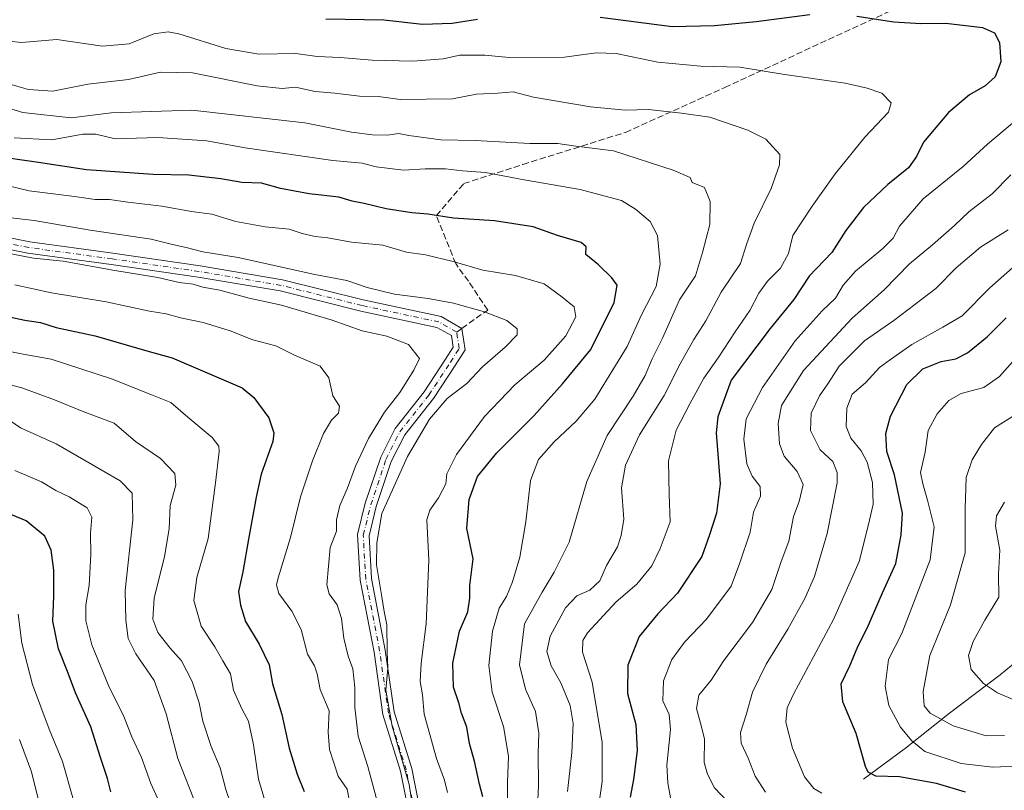
# Model space of a CAD drawing. Units: metres. Extents: x 668680 to 672146, y 4737436 to 4739833.
# Drawn here: x 669011 to 669269, y 4738999 to 4739201 of the extents above; entities that cross this region are included whole.
import ezdxf

# ---------------------------------------------------------------- set-up
doc = ezdxf.new("R2010")
doc.units = ezdxf.units.M
doc.header["$MEASUREMENT"] = 0
doc.linetypes.add('DGN Style 3', pattern=[2.307223458686699, 1.648016756204785, -0.6592067024819142])
doc.linetypes.add('DGN Style 4', pattern=[2.6384748266838614, 1.318413404963828, -0.6592067024819142, 0.001648016756204785, -0.6592067024819142])
for name, color, linetype, lineweight in [('Camino Cxs', 7, 'Continuous', 0), ('Camino eje', 30, 'DGN Style 4', 13), ('Corriente natural lineal', 142, 'Continuous', 13), ('Curva de nivel maestra', 30, 'Continuous', 30), ('Curva de nivel normal', 30, 'Continuous', 0), ('Senda', 7, 'DGN Style 3', 0), ('Senda no paivmentada conexión', 7, 'DGN Style 3', 0)]:
    doc.layers.add(name, color=color, linetype=linetype, lineweight=lineweight)

msp = doc.modelspace()

# ---------------------------------------------------------------- linework, layer by layer
at = {"layer": 'Camino Cxs', "color": 7, "linetype": 'Continuous', "lineweight": 0}
for points in [[(668984.0338000003, 4739148.3749, 913.8983000000007), (669013.4469, 4739142.426300001, 913.6410999999936), (669035.2336999997, 4739139.4553, 913.3846999999952), (669058.0778000001, 4739136.144500001, 912.8803000000044), (669079.6501000002, 4739132.493899999, 913.6031999999979), (669100.8476, 4739127.194499999, 912.0966999999946), (669121.2251000004, 4739122.851700001, 911.8010000000068), (669126.6864999998, 4739119.730900001, 911.6453999999941), (669127.5438000001, 4739114.158700001, 911.8390999999974), (669124.9209000004, 4739110.036900001, 911.9700000000012), (669119.2559000002, 4739101.3728, 911.8414000000049), (669111.7032000005, 4739091.8498, 912.0868999999948), (669108.1824000003, 4739084.808300001, 911.9743000000017), (669104.2655999997, 4739073.0579, 911.2761000000029), (669102.3505999995, 4739065.397800001, 911.2323999999935), (669102.9933000002, 4739054.1502, 910.9774000000034), (669106.6193000004, 4739035.361199999, 910.7747999999993), (669108.9225000005, 4739019.2382, 910.0130000000064), (669113.5411, 4739004.392700001, 910.0865999999952), (669117.2142000003, 4738985.693499999, 911.1405999999989)], [(668984.0338000003, 4739148.3749, 913.8983000000007), (669013.4469, 4739142.426300001, 913.6410999999936), (669035.2336999997, 4739139.4553, 913.3846999999952), (669058.0778000001, 4739136.144500001, 912.8803000000044), (669079.6501000002, 4739132.493899999, 913.6031999999979), (669100.8476, 4739127.194499999, 912.0966999999946), (669121.2251000004, 4739122.851700001, 911.8010000000068), (669126.6864999998, 4739119.730900001, 911.6453999999941), (669127.5438000001, 4739114.158700001, 911.8390999999974), (669124.9209000004, 4739110.036900001, 911.9700000000012), (669119.2559000002, 4739101.3728, 911.8414000000049), (669111.7032000005, 4739091.8498, 912.0868999999948), (669108.1824000003, 4739084.808300001, 911.9743000000017), (669104.2655999997, 4739073.0579, 911.2761000000029), (669102.3505999995, 4739065.397800001, 911.2323999999935), (669102.9933000002, 4739054.1502, 910.9774000000034), (669106.6193000004, 4739035.361199999, 910.7747999999993), (669108.9225000005, 4739019.2382, 910.0130000000064), (669113.5411, 4739004.392700001, 910.0865999999952), (669117.2142000003, 4738985.693499999, 911.1405999999989)], [(669114.2315999997, 4738985.313300001, 917.1493000000047), (669110.6284999996, 4739003.655900001, 912.4272999999957), (669105.9867000004, 4739018.576199999, 912.1111999999995), (669103.6596999997, 4739034.864600001, 912.4559000000008), (669100.0097000003, 4739053.7788, 911.8083999999944), (669099.3294000003, 4739065.682399999, 912.3545000000014), (669101.3832, 4739073.897299999, 912.9159999999974), (669105.4038000006, 4739085.9593, 913.4268000000012), (669109.1591999996, 4739093.470000001, 913.3913999999932), (669116.8201000001, 4739103.1294, 912.9143000000041), (669122.3998999996, 4739111.663100001, 912.2648000000045), (669124.4072000004, 4739114.817500001, 912.0411000000023), (669123.9414999997, 4739117.8443, 911.9594000000071), (669120.1425000001, 4739120.015100001, 912.2820999999967), (669100.1710000001, 4739124.271299999, 913.3991999999998), (669079.0351, 4739129.555299999, 914.1563000000025), (669057.6124, 4739133.1807, 913.6631999999954), (669034.8158999998, 4739136.4845, 915.0868000000047), (669012.9463000001, 4739139.466700001, 915.2222999999941), (668983.4896000001, 4739145.4243, 914.7430000000023)], [(669114.2315999997, 4738985.313300001, 917.1493000000047), (669110.6284999996, 4739003.655900001, 912.4272999999957), (669105.9867000004, 4739018.576199999, 912.1111999999995), (669103.6596999997, 4739034.864600001, 912.4559000000008), (669100.0097000003, 4739053.7788, 911.8083999999944), (669099.3294000003, 4739065.682399999, 912.3545000000014), (669101.3832, 4739073.897299999, 912.9159999999974), (669105.4038000006, 4739085.9593, 913.4268000000012), (669109.1591999996, 4739093.470000001, 913.3913999999932), (669116.8201000001, 4739103.1294, 912.9143000000041), (669122.3998999996, 4739111.663100001, 912.2648000000045), (669124.4072000004, 4739114.817500001, 912.0411000000023), (669123.9414999997, 4739117.8443, 911.9594000000071), (669120.1425000001, 4739120.015100001, 912.2820999999967), (669100.1710000001, 4739124.271299999, 913.3991999999998), (669079.0351, 4739129.555299999, 914.1563000000025), (669057.6124, 4739133.1807, 913.6631999999954), (669034.8158999998, 4739136.4845, 915.0868000000047), (669012.9463000001, 4739139.466700001, 915.2222999999941), (668983.4896000001, 4739145.4243, 914.7430000000023)]]:
    msp.add_polyline3d(points, dxfattribs=at)
at = {"layer": 'Camino eje', "color": 30, "linetype": 'DGN Style 4', "lineweight": 13}
for points in [[(669125.3140000004, 4739118.787599999, 911.8059999999969), (669120.6837999999, 4739121.4334, 911.9955999999949), (669100.5093, 4739125.732899999, 912.7446000000054), (669079.3426000001, 4739131.024599999, 913.8429000000034), (669057.8450999996, 4739134.662599999, 913.2571000000027), (669035.0247999999, 4739137.969900001, 913.7023999999947), (669013.1966000004, 4739140.9465, 914.4095999999992), (668983.7616999998, 4739146.899599999, 913.8211000000011), (668967.8865999999, 4739149.545399999, 918.0991000000067), (668941.7589999996, 4739155.1678, 914.1480000000012), (668914.2533, 4739160.9418, 913.5773000000045)], [(669118.9561000002, 4738949.284700001, 910.9554999999965), (669117.0458000004, 4738963.344500001, 910.6468000000023), (669115.7229000004, 4738985.5034, 914.1465000000027), (669112.0848000003, 4739004.024300001, 910.5280000000058), (669107.4545999998, 4739018.907199999, 910.3366999999998), (669105.1394999997, 4739035.1129, 911.6015000000043), (669101.5015000004, 4739053.964500001, 911.262600000002), (669100.8399999999, 4739065.540100001, 911.7933000000049), (669102.8244000003, 4739073.477600001, 911.7195000000065), (669106.7931000004, 4739085.3838, 912.450100000002), (669110.4312000005, 4739092.6599, 912.6450999999943), (669118.0379999997, 4739102.2511, 912.2415000000037), (669123.6604000004, 4739110.850000001, 912.1000000000058), (669125.9754999997, 4739114.488100001, 911.9424), (669125.3140000004, 4739118.787599999, 911.8059999999969)]]:
    msp.add_polyline3d(points, dxfattribs=at)
at = {"layer": 'Corriente natural lineal', "color": 142, "linetype": 'Continuous', "lineweight": 13}
msp.add_polyline3d([(669231.8800999997, 4739001.600099999, 851.2537000000011), (669242.9401000004, 4739009.7301, 845.4811999999948), (669254.4700999996, 4739018.9101, 838.7657999999938), (669267.6801000005, 4739028.940099999, 832.3589000000065), (669278.0900999998, 4739037.460100001, 827.733600000007), (669289.4101, 4739045.0801, 823.911500000002), (669311.5601000005, 4739054.690099999, 819.855899999995), (669331.4301000005, 4739060.290100001, 817.6508000000031), (669357.7001, 4739070.540100001, 809.2783000000054), (669381.7901, 4739078.5001, 803.4657000000007), (669390.7200999996, 4739081.0701, 800.9516000000004), (669435.2200999996, 4739098.030099999, 789.3257000000012), (669463.2500999998, 4739112.2601, 783.8252000000067), (669486.2301000003, 4739123.2301, 779.0537999999942), (669491.1201, 4739128.7501, 778.1509999999981)], dxfattribs=at)
at = {"layer": 'Curva de nivel maestra', "color": 30, "linetype": 'Continuous', "lineweight": 30, "flags": 128}
for points, elevation in [([(669091.0700000003, 4739200.880100001), (669106.2000000002, 4739200.5801), (669116.4000000004, 4739199.470100001), (669124.1299999999, 4739199.710100001), (669130.79, 4739200.770099999)], 875), ([(669162.9000000004, 4739201.280099999), (669181.79, 4739198.880100001), (669192.8499999996, 4739199.1501), (669203.7699999996, 4739200.200099999), (669217.8600000005, 4739202.0601)], 875), ([(669230.1200000001, 4739201.590100001), (669239.8099999997, 4739200.140100001), (669246.8799999999, 4739199.620100001), (669253.4600000001, 4739199.7401), (669263.1100000005, 4739198.6501), (669266.1799999997, 4739197.2301), (669267.54, 4739194.640100001), (669267.8600000005, 4739189.640100001), (669266.4199999999, 4739185.640100001), (669263.7999999998, 4739183.3101), (669259.6500000004, 4739180.9801), (669254.1799999997, 4739176.3101), (669247.6299999999, 4739168.5701), (669245.7800000003, 4739164.8201), (669243.7100000001, 4739161.870100001), (669238.2800000003, 4739157.440099999), (669231.8799999999, 4739151.390100001), (669227.29, 4739145.390100001), (669223.5999999996, 4739139.640100001), (669217.6500000004, 4739133.390100001), (669213.6600000003, 4739127.3101), (669207.4600000001, 4739119.720100001), (669197.2699999996, 4739106.140100001), (669193.75, 4739096.5801), (669193.3099999997, 4739092.380100001), (669194.3200000003, 4739078.9901), (669193.4199999999, 4739071.3201), (669191.5499999998, 4739065.6501), (669189.5099999999, 4739059.920100001), (669183.1500000004, 4739050.370100001), (669178, 4739044.920100001), (669173.1100000005, 4739038.9901), (669170.1200000001, 4739031.5001), (669170.0800000001, 4739024.030099999), (669172.2599999999, 4739015.9001), (669172.6200000001, 4739009.090100001), (669171.5999999996, 4739001.460100001), (669170.7599999999, 4738996.850099999)], 875), ([(669132.1600000003, 4738996.960100001), (669131.3300000001, 4739000.2501), (669129.9900000002, 4739006.290100001), (669128.6900000004, 4739010.9001), (669127.9600000001, 4739015.200099999), (669126.5599999997, 4739018.840100001), (669125.8899999997, 4739021.620100001), (669124.5, 4739025.6601), (669124.3499999996, 4739032.0001), (669126.0599999997, 4739040.360099999), (669128.2599999999, 4739045.470100001), (669128.7599999999, 4739049.020099999), (669128.7400000002, 4739052.3201), (669129.6399999997, 4739059.3201), (669127.9500000002, 4739067.3101), (669128.5800000001, 4739074.880100001), (669130.79, 4739080.9001), (669135.7999999998, 4739087.090100001), (669145.5599999997, 4739096.780099999), (669153.0499999998, 4739105.2301), (669160.4299999997, 4739114.220100001), (669166.5999999996, 4739126.540100001), (669167.3200000003, 4739131.100099999), (669165.9500000002, 4739133.030099999), (669162.4299999997, 4739136.4101), (669159.1799999997, 4739139.090100001), (669159.2199999997, 4739141.0801), (669157.9400000004, 4739142.290100001), (669151.7000000002, 4739144.0801), (669145.3799999999, 4739146.360099999), (669135.2000000002, 4739147.9101), (669124.4400000004, 4739148.630100001), (669117.7599999999, 4739149.700099999), (669113.5800000001, 4739150.040100001), (669106.7999999998, 4739151.0801), (669101.0499999998, 4739152.5001), (669097.9600000001, 4739153.050100001), (669094.4299999997, 4739154.1801), (669086.6500000004, 4739154.9801), (669079.1399999997, 4739156.4101), (669074.2000000002, 4739157.8301), (669069.0700000003, 4739157.9901), (669063.54, 4739158.9301), (669055.1399999997, 4739159.940099999), (669045.7699999996, 4739160.040100001), (669028.3499999996, 4739161.270099999), (669015.7800000003, 4739163.2301), (669003.5199999996, 4739164.9801)], 900), ([(669005.1900000004, 4739123.4101), (669012.1600000003, 4739121.940099999), (669016.25, 4739121.3201), (669020.4199999999, 4739119.960100001), (669030.5700000003, 4739117.7501), (669044.0999999996, 4739113.8201), (669050.75, 4739112.0601), (669069.1200000001, 4739104.200099999), (669072.1500000004, 4739101.640100001), (669076.0599999997, 4739096.300100001), (669077.4100000003, 4739092.3301), (669077.1299999999, 4739090.120100001), (669074.0800000001, 4739081.520099999), (669072.7999999998, 4739075.5001), (669070.7599999999, 4739064.4901), (669069.3200000003, 4739055.890100001), (669068.1500000004, 4739050.770099999), (669068.7199999997, 4739047.1801), (669070.0199999996, 4739042.890100001), (669073.6100000005, 4739036.950099999), (669076.2000000002, 4739031.5701), (669077.0700000003, 4739026.5601), (669079.5199999996, 4739018.5701), (669081.4400000004, 4739009.7401), (669083.54, 4739002.9301), (669085.3399999999, 4738998.360099999)], 925), ([(669258.6399999997, 4738998.190099999), (669251.04, 4739000.4801), (669241.3300000001, 4739002.2301), (669235.1200000001, 4739002.4001), (669233.1500000004, 4739003.4001), (669232.4600000001, 4739004.880100001), (669230.0099999999, 4739013.540100001), (669226.5199999996, 4739021.8201), (669226.0300000003, 4739026.530099999), (669228.29, 4739031.2501), (669230.4500000002, 4739036.4001), (669232.8799999999, 4739041.1601), (669236.9000000004, 4739050.450099999), (669240.3700000001, 4739058.140100001), (669241.79, 4739065.6601), (669242.0800000001, 4739071.280099999), (669240.0300000003, 4739081.360099999), (669238.04, 4739087.450099999), (669237.7800000003, 4739092.1601), (669238.9800000006, 4739096.710100001), (669243.2400000002, 4739105.030099999), (669247.4500000002, 4739109.170100001), (669252.2400000002, 4739111.0701), (669256.1200000001, 4739111.780099999), (669259.1200000001, 4739113.3201), (669264.3300000001, 4739117.5601), (669269.29, 4739122.540100001)], 850), ([(669034.7000000002, 4738998.220100001), (669033.8600000005, 4739001.720100001), (669032.0199999996, 4739007.2601), (669029.4800000006, 4739015.3201), (669025.4100000003, 4739024.1801), (669023.5199999996, 4739029.350099999), (669021, 4739035.7301), (669019.5300000003, 4739043.030099999), (669019.7999999998, 4739049.540100001), (669019.7400000002, 4739056.3301), (669019.1100000005, 4739061.610099999), (669017.4400000004, 4739065.280099999), (669012.4900000002, 4739069.3301), (669005.2999999998, 4739072.270099999)], 950)]:
    msp.add_lwpolyline(points, dxfattribs=dict(at, elevation=elevation))
at = {"layer": 'Curva de nivel normal', "color": 30, "linetype": 'Continuous', "lineweight": 0, "flags": 128}
for points, elevation in [([(669162.4100000003, 4738993.630100001), (669163.3899999997, 4739001.0001), (669163.3899999997, 4739011.1801), (669160.8200000003, 4739027.0001), (669158.2800000003, 4739034.9001), (669158.3700000001, 4739037.950099999), (669159.5800000001, 4739039.950099999), (669167.1200000001, 4739048.0601), (669172.4900000002, 4739052.7401), (669176.4500000002, 4739057.530099999), (669178.6200000001, 4739062.0801), (669181.2699999996, 4739069.050100001), (669180.9900000002, 4739076.2401), (669180.8399999999, 4739085.020099999), (669182.79, 4739093.030099999), (669186.4000000004, 4739099.9301), (669190.0999999996, 4739106.720100001), (669193.8300000001, 4739111.9901), (669198.2800000003, 4739118.850099999), (669202.1100000005, 4739124.4301), (669204.4500000002, 4739128.9801), (669206.7800000003, 4739132.1601), (669210.1200000001, 4739135.5601), (669212.2100000001, 4739139.4101), (669213.3799999999, 4739144.0701), (669218.4500000002, 4739151.7601), (669224.5199999996, 4739160.290100001), (669232.2400000002, 4739169.870100001), (669238.4199999999, 4739176.4001), (669239.1799999997, 4739178.840100001), (669236.6600000003, 4739181.4101), (669232.8700000001, 4739182.670100001), (669227.1200000001, 4739184.020099999), (669210.6699999999, 4739186.360099999), (669199.5, 4739188.210100001), (669189.2999999998, 4739188.4801), (669178, 4739189.520099999), (669167.0999999996, 4739191.780099999), (669161.8300000001, 4739191.970100001), (669153.5899999999, 4739190.8201), (669139.0499999998, 4739190.7601), (669132.6699999999, 4739191.380100001), (669126.1299999999, 4739191.3301), (669121.79, 4739190.4001), (669113.7999999998, 4739189.7601), (669103.1399999997, 4739190.030099999), (669094.7999999998, 4739190.7301), (669088.7999999998, 4739191.020099999), (669083.1399999997, 4739191.790100001), (669073.4699999997, 4739191.590100001), (669064.7999999998, 4739193.0801), (669052.4800000006, 4739196.950099999), (669049.7400000002, 4739197.470100001), (669045.9699999997, 4739196.920100001), (669039.5199999996, 4739194.360099999), (669032.5300000003, 4739193.700099999), (669020.5300000003, 4739195.5001), (669011.3300000001, 4739194.720100001), (669004.7800000003, 4739195.380100001)], 880), ([(669154.3600000005, 4738998.3301), (669155.5199999996, 4739008.5801), (669155.8499999996, 4739016.170100001), (669155.0300000003, 4739020.860099999), (669152.6200000001, 4739026.8201), (669150.0700000003, 4739031.3301), (669148.9000000004, 4739035.0601), (669149.7999999998, 4739039.050100001), (669153.8700000001, 4739046.530099999), (669156.79, 4739049.640100001), (669160.2400000002, 4739051.100099999), (669162.8600000005, 4739053.5801), (669164.5800000001, 4739057.610099999), (669167.4900000002, 4739062.470100001), (669168.4100000003, 4739065.4801), (669169.1399999997, 4739069.720100001), (669168.5300000003, 4739077.9301), (669169.5599999997, 4739083.920100001), (669173.2400000002, 4739091.880100001), (669179.6900000004, 4739102.120100001), (669183.9000000004, 4739110.470100001), (669187.4400000004, 4739116.8301), (669190.5999999996, 4739121.7601), (669194.6399999997, 4739129.2601), (669199.6799999997, 4739136.770099999), (669201.3200000003, 4739141.960100001), (669203.2400000002, 4739147.340100001), (669207.7300000006, 4739156.370100001), (669209.9100000003, 4739162.620100001), (669209.9400000004, 4739165.3101), (669206.3200000003, 4739169.3101), (669201.5800000001, 4739171.7301), (669191.6500000004, 4739175.0701), (669184.1799999997, 4739176.120100001), (669175.5800000001, 4739177.100099999), (669169.4400000004, 4739176.9801), (669160.3600000005, 4739177.860099999), (669145.4600000001, 4739180.380100001), (669140.1299999999, 4739181.7401), (669136.1299999999, 4739181.4101), (669130.4900000002, 4739181.1601), (669124.2400000002, 4739179.920100001), (669110.4800000006, 4739179.720100001), (669104.7999999998, 4739180.5701), (669099.8700000001, 4739180.640100001), (669093.4000000004, 4739181.4301), (669088.2199999997, 4739181.8201), (669083.0800000001, 4739182.940099999), (669079.5800000001, 4739182.610099999), (669073.0599999997, 4739183.3301), (669056.0700000003, 4739186.7601), (669047.7100000001, 4739186.880100001), (669039.3099999997, 4739184.960100001), (669028.7000000002, 4739183.7601), (669019.5499999998, 4739181.940099999), (669013.1500000004, 4739182.350099999), (669002.7000000002, 4739185.290100001)], 885), ([(669146.2599999999, 4738988.280099999), (669146.7199999997, 4739000.0001), (669146.6900000004, 4739008.3301), (669146.8799999999, 4739013.6601), (669146, 4739019.340100001), (669143.3399999999, 4739025.1501), (669141.7699999996, 4739031.540100001), (669143.0499999998, 4739042.2601), (669147.7000000002, 4739050.640100001), (669150.8200000003, 4739055.8101), (669154.7699999996, 4739063.690099999), (669159.4199999999, 4739079.6501), (669164.7100000001, 4739091.6501), (669171.5800000001, 4739101.9901), (669174.7000000002, 4739107.4101), (669176.5700000003, 4739111.720100001), (669179.2199999997, 4739117.170100001), (669183.6799999997, 4739127.190099999), (669187.8499999996, 4739133.520099999), (669189.7000000002, 4739139.640100001), (669191.5999999996, 4739146.9801), (669191.7699999996, 4739152.9801), (669190.2699999996, 4739156.6601), (669187.04, 4739158.020099999), (669186.4600000001, 4739159.300100001), (669182.0599999997, 4739161.2401), (669166.4000000004, 4739166.2501), (669155.8799999999, 4739167.600099999), (669151.8099999997, 4739168.2501), (669144.4600000001, 4739168.2301), (669130.1299999999, 4739169.0101), (669121.1299999999, 4739169.140100001), (669112.7599999999, 4739170.3301), (669110.1699999999, 4739170.840100001), (669107.2300000006, 4739170.4001), (669103.2699999996, 4739170.440099999), (669097.7300000006, 4739171.210100001), (669085.5300000003, 4739173.600099999), (669055.9500000002, 4739176.9301), (669034.7699999996, 4739176.2601), (669024.2800000003, 4739174.950099999), (669011.6699999999, 4739176.290100001), (669000.9000000004, 4739179.540100001)], 890), ([(669181.7400000002, 4738994.280099999), (669180.6799999997, 4739000.630100001), (669180.3799999999, 4739005.2401), (669181.3300000001, 4739014.620100001), (669180.9600000001, 4739018.5001), (669179.3399999999, 4739022.090100001), (669179.54, 4739027.4001), (669181.6900000004, 4739032.9801), (669184.9900000002, 4739037.4801), (669190.7999999998, 4739043.4901), (669197.2199999997, 4739052.200099999), (669199.54, 4739058.3201), (669202.1900000004, 4739066.350099999), (669203.1200000001, 4739071.590100001), (669204.9299999997, 4739075.800100001), (669204.8399999999, 4739078.340100001), (669202.7300000006, 4739080.970100001), (669201.3300000001, 4739084.280099999), (669200.5899999999, 4739090.670100001), (669201.1699999999, 4739096.0101), (669205.4600000001, 4739104.2601), (669214, 4739116.520099999), (669221.0499999998, 4739124.370100001), (669224.5599999997, 4739127.640100001), (669226.54, 4739131.0701), (669229.79, 4739134.7601), (669237, 4739140.700099999), (669239.6500000004, 4739143.4301), (669241.2999999998, 4739146.5001), (669247.5199999996, 4739153.690099999), (669257.9800000006, 4739162.1501), (669264.4299999997, 4739168.0001), (669277.4500000002, 4739179.050100001)], 870), ([(669138.6699999999, 4738992.7501), (669138.6200000001, 4739000.6801), (669138.9199999999, 4739007.590100001), (669137.5700000003, 4739015.370100001), (669134.6500000004, 4739024.4301), (669133.7699999996, 4739031.360099999), (669134.6699999999, 4739040.420100001), (669136.4699999997, 4739046.370100001), (669138.3700000001, 4739049.4901), (669139.9800000006, 4739053.270099999), (669141.8300000001, 4739059.7401), (669143.4199999999, 4739069.0601), (669144.6399999997, 4739079.860099999), (669146.79, 4739085.340100001), (669150.8600000005, 4739090.030099999), (669156.6200000001, 4739095.420100001), (669161.4800000006, 4739101.1601), (669169.9500000002, 4739114.960100001), (669173.7100000001, 4739123.2601), (669177.5599999997, 4739130.720100001), (669178.6500000004, 4739136.600099999), (669177.9600000001, 4739144.0801), (669176.0199999996, 4739147.7601), (669172.1600000003, 4739150.960100001), (669168.4600000001, 4739153.300100001), (669157.6399999997, 4739156.1801), (669143.0099999999, 4739158.700099999), (669132.8700000001, 4739160.640100001), (669126.8099999997, 4739161.020099999), (669122.4199999999, 4739161.530099999), (669117.04, 4739161.5601), (669111.3799999999, 4739161.2301), (669104.2400000002, 4739162.0801), (669100.5599999997, 4739163.0601), (669092.9100000003, 4739163.7501), (669069.8700000001, 4739167.040100001), (669059.9000000004, 4739168.880100001), (669047.0599999997, 4739169.7601), (669035.7999999998, 4739169.470100001), (669030.7999999998, 4739170.6501), (669027.3399999999, 4739170.690099999), (669019.29, 4739169.130100001), (669009.3499999996, 4739169.720100001)], 895), ([(669270.4699999997, 4739159.9801), (669265.6200000001, 4739155.020099999), (669259.4800000006, 4739150.3101), (669255.7800000003, 4739146.7301), (669250.0199999996, 4739141.640100001), (669243.9400000004, 4739136.640100001), (669237.3399999999, 4739129.840100001), (669228.9000000004, 4739122.420100001), (669216.1799999997, 4739108.7301), (669210.4400000004, 4739099.530099999), (669209.5199999996, 4739094.780099999), (669209.8899999997, 4739089.5001), (669211.1200000001, 4739086.2401), (669214.5199999996, 4739082.2601), (669216.0800000001, 4739078.840100001), (669215.0199999996, 4739074.350099999), (669213.5999999996, 4739070.4101), (669212.3399999999, 4739063.9901), (669210.3399999999, 4739058.6501), (669207.8799999999, 4739051.3201), (669202.8399999999, 4739042.6601), (669195.2800000003, 4739032.720100001), (669191.9600000001, 4739027.550100001), (669188.7400000002, 4739023.610099999), (669188.1299999999, 4739020.0701), (669189.4400000004, 4739015.300100001), (669190.25, 4739012.090100001), (669190.1799999997, 4739005.960100001), (669191.04, 4739002.880100001), (669192.8799999999, 4738999.3301), (669196.2300000006, 4738995.770099999)], 865), ([(669122.9500000002, 4738998.0801), (669122.1600000003, 4739001.300100001), (669120.0199999996, 4739006.9801), (669116.7800000003, 4739018.590100001), (669116.3200000003, 4739023.6601), (669115.79, 4739027.220100001), (669115.9800000006, 4739031.9801), (669117.2999999998, 4739042.3101), (669118, 4739058.970100001), (669117.5099999999, 4739069.590100001), (669118.2599999999, 4739072.110099999), (669120.5800000001, 4739075.300100001), (669122.4400000004, 4739078.9901), (669122.7599999999, 4739081.6501), (669125.2599999999, 4739086.6501), (669132.5800000001, 4739096.6501), (669140.5700000003, 4739104.9901), (669148.2199999997, 4739111.440099999), (669153.9000000004, 4739117.8201), (669156.5099999999, 4739122.770099999), (669156.0599999997, 4739125.380100001), (669152.8399999999, 4739128.0001), (669148.2699999996, 4739131.450099999), (669140.7400000002, 4739133.590100001), (669132.1500000004, 4739135.0001), (669124.4299999997, 4739137.280099999), (669117.1600000003, 4739139.0101), (669112.1299999999, 4739139.7401), (669105.9400000004, 4739141.520099999), (669097.7599999999, 4739142.370100001), (669091.5700000003, 4739143.460100001), (669088.2100000001, 4739143.8101), (669084.7999999998, 4739144.620100001), (669081.4699999997, 4739145.720100001), (669075.1500000004, 4739146.350099999), (669067.4800000006, 4739147.800100001), (669061.1399999997, 4739149.670100001), (669055.7999999998, 4739150.360099999), (669048.0499999998, 4739151.770099999), (669039.1200000001, 4739152.8101), (669034.3799999999, 4739153.540100001), (669030.6200000001, 4739153.540100001), (669025.1799999997, 4739154.350099999), (669013.3399999999, 4739155.840100001), (669008.2400000002, 4739157.0101)], 905), ([(669004.6699999999, 4739149.1501), (669014.5800000001, 4739148.020099999), (669029.2699999996, 4739145.470100001), (669045.25, 4739143.100099999), (669050.8499999996, 4739141.690099999), (669054.4199999999, 4739140.970100001), (669058.79, 4739139.800100001), (669068.0999999996, 4739138.3101), (669088.1799999997, 4739133.9101), (669096.5800000001, 4739132.3201), (669101.8799999999, 4739130.470100001), (669109.04, 4739128.670100001), (669117.8700000001, 4739127.5801), (669124.4800000006, 4739126.3301), (669132.5999999996, 4739124.120100001), (669138.4500000002, 4739121.770099999), (669141.1699999999, 4739119.590100001), (669141.1200000001, 4739118.0701), (669138.0199999996, 4739114.840100001), (669132.1200000001, 4739109.640100001), (669127.9400000004, 4739105.3201), (669122.79, 4739101.340100001), (669118.2100000001, 4739095.9301), (669112.4000000004, 4739086.130100001), (669105.7199999997, 4739071.210100001), (669104.4199999999, 4739063.4901), (669104.2800000003, 4739057.7601), (669105.6299999999, 4739049.870100001), (669106.2800000003, 4739045.5701), (669106.9800000006, 4739042.0701), (669107.0899999999, 4739034.9801), (669107.2400000002, 4739030.710100001), (669106.7199999997, 4739024.870100001), (669108.4400000004, 4739015.5101), (669112.8899999997, 4739000.220100001), (669114.4500000002, 4738989.9901)], 910), ([(669206.25, 4738998.1801), (669203.5, 4739002.3301), (669201.6699999999, 4739007.120100001), (669199.8799999999, 4739011.0001), (669199.6600000003, 4739013.8101), (669201.1900000004, 4739018.4101), (669202.8300000001, 4739024.390100001), (669206.3600000005, 4739031.7501), (669212.0999999996, 4739040.860099999), (669216.5199999996, 4739048.970100001), (669219.0199999996, 4739054.7501), (669222.4000000004, 4739065.9901), (669224.9600000001, 4739079.280099999), (669225, 4739081.970100001), (669223.8600000005, 4739084.850099999), (669220.5599999997, 4739087.950099999), (669217.9900000002, 4739092.9901), (669218.1900000004, 4739097.5101), (669220.4100000003, 4739102.0701), (669222.7199999997, 4739105.460100001), (669225.5199999996, 4739109.800100001), (669232.1200000001, 4739116.4801), (669239.8300000001, 4739121.800100001), (669250.8099999997, 4739130.1801), (669256.1600000003, 4739135.640100001), (669262.5899999999, 4739140.9901), (669269.7800000003, 4739145.550100001)], 860), ([(669106.0800000001, 4738989.970100001), (669102.04, 4739004.880100001), (669099.5099999999, 4739012.860099999), (669098.5999999996, 4739020.4101), (669098.6600000003, 4739025.620100001), (669098.1399999997, 4739030.530099999), (669096.9299999997, 4739033.800100001), (669095.7300000006, 4739038.5001), (669095.1299999999, 4739043.670100001), (669094.0099999999, 4739047.280099999), (669091.9199999999, 4739050.130100001), (669091.3300000001, 4739052.5101), (669092.2100000001, 4739062.340100001), (669093.8600000005, 4739066.630100001), (669093.8399999999, 4739069.600099999), (669094.6900000004, 4739073.3201), (669096.6600000003, 4739077.670100001), (669098.8399999999, 4739083.6501), (669102.1900000004, 4739090.9001), (669106.4000000004, 4739097.8201), (669110.4600000001, 4739102.9301), (669114.1299999999, 4739108.7601), (669115.5899999999, 4739111.840100001), (669112.6799999997, 4739115.540100001), (669106.9800000006, 4739117.7401), (669100.5700000003, 4739119.0801), (669092.6699999999, 4739121.940099999), (669079.4199999999, 4739125.8201), (669070.9800000006, 4739127.6501), (669063.2999999998, 4739129.7401), (669058.8300000001, 4739130.5601), (669056.29, 4739131.3201), (669052.6100000005, 4739131.780099999), (669047.0499999998, 4739133.100099999), (669035.7800000003, 4739134.9001), (669022.2300000006, 4739137.3301), (669014.4800000006, 4739138.1801), (669005.9000000004, 4739139.8101)], 915), ([(669220.9800000006, 4738997.920100001), (669218.8499999996, 4738999.1501), (669216.4199999999, 4739002.220100001), (669213.3200000003, 4739009.720100001), (669211.5199999996, 4739016.5601), (669211.9400000004, 4739020.270099999), (669213.5999999996, 4739023.860099999), (669224.0499999998, 4739043.450099999), (669230.75, 4739058.6501), (669233.2199999997, 4739068.3201), (669234.4199999999, 4739073.6501), (669234.29, 4739079.3201), (669232.8799999999, 4739084.6501), (669231.3099999997, 4739087.6501), (669228.5499999998, 4739090.9901), (669227.3899999997, 4739093.9901), (669227.5199999996, 4739098.870100001), (669228.9400000004, 4739102.460100001), (669232.4500000002, 4739105.5001), (669236.1200000001, 4739109.4901), (669238.9900000002, 4739111.5801), (669244.5199999996, 4739115.520099999), (669252.7199999997, 4739120.040100001), (669257.7300000006, 4739123.0601), (669265.0199999996, 4739130.350099999), (669270.9600000001, 4739135.640100001)], 855), ([(669009.5999999996, 4739131.170100001), (669019.1900000004, 4739129.020099999), (669033.4800000006, 4739126.720100001), (669044.8300000001, 4739124.2501), (669049.1799999997, 4739123.590100001), (669052.9400000004, 4739122.4801), (669058.9400000004, 4739121.300100001), (669065.9600000001, 4739119.140100001), (669071.9299999997, 4739116.780099999), (669077.9500000002, 4739115.130100001), (669082.8399999999, 4739112.6801), (669089.5199999996, 4739109.8101), (669091.8300000001, 4739106.7401), (669092.9000000004, 4739102.0801), (669094.5999999996, 4739099.380100001), (669094.3799999999, 4739097.540100001), (669092.5599999997, 4739095.6601), (669090.4400000004, 4739092.1501), (669087.54, 4739084.9901), (669084.4199999999, 4739075.590100001), (669081.7999999998, 4739064.9001), (669078.5199999996, 4739054.360099999), (669078.0899999999, 4739052.520099999), (669078.7199999997, 4739050.2301), (669082.1200000001, 4739045.610099999), (669084.5499999998, 4739040.790100001), (669086.2400000002, 4739034.3301), (669088.04, 4739031.290100001), (669088.75, 4739029.200099999), (669089.5499999998, 4739025.100099999), (669091.8899999997, 4739019.520099999), (669091.6500000004, 4739013.9101), (669092.0199999996, 4739009.4001), (669094.2400000002, 4739002.3301), (669096.6200000001, 4738998.950099999), (669097.5700000003, 4738994.0001)], 920), ([(669273.7000000002, 4739005.0701), (669265.8099999997, 4739004.690099999), (669257.4800000006, 4739005.690099999), (669247.9699999997, 4739008.850099999), (669244.5099999999, 4739011.720100001), (669241.5800000001, 4739015.190099999), (669238.5700000003, 4739020.860099999), (669237.5899999999, 4739026.0001), (669238.4299999997, 4739032.940099999), (669241.9600000001, 4739039.780099999), (669249.3600000005, 4739059.090100001), (669250.4299999997, 4739067.720100001), (669248.6600000003, 4739074.6801), (669247.4600000001, 4739078.970100001), (669246.8300000001, 4739081.9901), (669248.0899999999, 4739087.3201), (669248.8399999999, 4739092.9901), (669251.2000000002, 4739097.3201), (669254.2199999997, 4739100.860099999), (669257.4500000002, 4739102.640100001), (669263.3899999997, 4739104.210100001), (669267.5300000003, 4739107.1601), (669275.9400000004, 4739116.530099999)], 845), ([(669076.9299999997, 4738989.790100001), (669073.3799999999, 4739001.5701), (669072.0700000003, 4739010.590100001), (669070.7400000002, 4739016.8101), (669069.0099999999, 4739020.030099999), (669066.8600000005, 4739024.9301), (669066.04, 4739029.2301), (669064.0199999996, 4739032.640100001), (669061.9400000004, 4739036.2401), (669058.4100000003, 4739041.670100001), (669056.4600000001, 4739048.390100001), (669057.2699999996, 4739054.450099999), (669060.1699999999, 4739064.690099999), (669062.0899999999, 4739079.270099999), (669063.1299999999, 4739087.4901), (669063.0199999996, 4739088.8301), (669061.2400000002, 4739091.1501), (669054.8499999996, 4739096.470100001), (669050.4400000004, 4739100.3201), (669045.6500000004, 4739102.2401), (669034.8499999996, 4739106.540100001), (669019.0499999998, 4739111.690099999), (669011.7699999996, 4739113.020099999), (669004.2999999998, 4739114.450099999)], 930), ([(669067.1799999997, 4738991.9801), (669064.8099999997, 4738998.860099999), (669063.3099999997, 4739004.520099999), (669060.9900000002, 4739010.1801), (669058.8200000003, 4739016.7601), (669057.8099999997, 4739021.620100001), (669055.9800000006, 4739027.140100001), (669053.1799999997, 4739032.630100001), (669050.2400000002, 4739035.920100001), (669046.9900000002, 4739040.0701), (669045.7000000002, 4739043.5001), (669046.0499999998, 4739048.9901), (669048.7300000006, 4739059.950099999), (669050.0199999996, 4739067.190099999), (669050.29, 4739073.290100001), (669051.7199999997, 4739078.6501), (669051.4600000001, 4739081.700099999), (669047.7300000006, 4739085.610099999), (669041.1600000003, 4739090.0801), (669035.5599999997, 4739094.940099999), (669027.1600000003, 4739098.0601), (669019.9699999997, 4739101.0101), (669011.3600000005, 4739104.140100001), (669002.3200000003, 4739106.5001)], 935), ([(669057.4199999999, 4738993.9301), (669052.2999999998, 4739007.0001), (669049.1799999997, 4739018.700099999), (669046.0700000003, 4739027.4801), (669041.2199999997, 4739034.4001), (669039.2699999996, 4739038.460100001), (669038.6100000005, 4739043.2601), (669038.4199999999, 4739051.030099999), (669040.4699999997, 4739069.540100001), (669040.2599999999, 4739076.540100001), (669037.1399999997, 4739079.770099999), (669020.4199999999, 4739089.5001), (669011.0800000001, 4739093.640100001), (669004.2599999999, 4739098.3201)], 940), ([(669274.9699999997, 4739099.200099999), (669266.2100000001, 4739093.710100001), (669262.7999999998, 4739089.3201), (669260.3399999999, 4739085.3201), (669258.8300000001, 4739080.620100001), (669258.5, 4739072.5101), (669258.5, 4739060.950099999), (669254.6600000003, 4739047.3201), (669249.2599999999, 4739033.9901), (669247.5, 4739024.540100001), (669247.7800000003, 4739020.840100001), (669249.3700000001, 4739018.860099999), (669255.4000000004, 4739015.600099999), (669264.0499999998, 4739012.920100001), (669268.8200000003, 4739012.9901)], 840), ([(669047.3899999997, 4738995.6801), (669045.1699999999, 4739000.470100001), (669042.7100000001, 4739007.2401), (669040.2000000002, 4739012.720100001), (669038.0999999996, 4739018.0101), (669034.0899999999, 4739026.130100001), (669029.7599999999, 4739036.7601), (669028.1200000001, 4739043.100099999), (669028.1699999999, 4739047.3201), (669029.04, 4739052.3201), (669029.5, 4739060.440099999), (669029.4000000004, 4739066.050100001), (669029.7000000002, 4739070.220100001), (669028.4900000002, 4739072.670100001), (669023.7800000003, 4739075.620100001), (669020.2699999996, 4739077.2501), (669016.5199999996, 4739079.5101), (669009.5599999997, 4739082.5001)], 945), ([(669268.8600000005, 4739074.1601), (669266.7300000006, 4739070.620100001), (669266.4600000001, 4739067.860099999), (669267.6500000004, 4739061.5801), (669267.29, 4739055.3201), (669267.3200000003, 4739049.3301), (669263.7000000002, 4739043.300100001), (669260.6399999997, 4739037.690099999), (669259.4400000004, 4739033.9801), (669260.1100000005, 4739030.3201), (669263.3099999997, 4739026.700099999), (669267, 4739024.2401), (669272.2999999998, 4739021.950099999)], 835.0000000000001), ([(669010.4299999997, 4739044.8101), (669011.3600000005, 4739037.2501), (669014.1799999997, 4739026.360099999), (669018.5300000003, 4739014.710100001), (669022.0599999997, 4739006.2401), (669024.9199999999, 4738996.0801)], 955), ([(669016.1299999999, 4738994.670100001), (669013.9100000003, 4739003.5001), (669010.7599999999, 4739011.960100001)], 960)]:
    msp.add_lwpolyline(points, dxfattribs=dict(at, elevation=elevation))
at = {"layer": 'Senda', "color": 7, "linetype": 'DGN Style 3', "lineweight": 0}
msp.add_polyline3d([(669126.664, 4739119.743799999, 911.6459000000032), (669133.4415999996, 4739124.544199999, 909.9616999999998), (669128.4073000001, 4739132.0955, 908.3500000000058), (669125.0511999996, 4739136.710300001, 907.0801000000066), (669120.0169000003, 4739149.2959, 903.405700000003), (669127.1487999996, 4739157.6863, 898.5525999999956), (669142.6710000001, 4739162.7205, 895.1701999999933), (669169.5203, 4739171.110900001, 891.7792000000045), (669195.5306000002, 4739182.8575, 885.5960000000051), (669240.8388, 4739203.833500001, 877.5960000000051), (669267.6880999999, 4739220.194800001, 874.3053000000073), (669284.0493999999, 4739224.8095, 871.4556000000011), (669305.0253999997, 4739231.941400001, 868.0758999999963), (669325.1623999998, 4739253.3369, 863.369399999996), (669341.9431999996, 4739266.761600001, 854.7906999999979), (669354.5288000006, 4739284.3814, 848.8542000000016), (669368.7925000006, 4739295.289000001, 838.0169000000024), (669380.9585999995, 4739302.420800001, 836.3303000000016), (669387.2514000004, 4739306.1965, 835.8007000000072), (669388.5099999999, 4739311.230699999, 832.5141000000004), (669384.3147999998, 4739325.074899999, 825.4471000000049)], dxfattribs=at)
at = {"layer": 'Senda no paivmentada conexión', "color": 7, "linetype": 'DGN Style 3', "lineweight": 0, "extrusion": (0.07860584820121326, 0.05567623116388068, 0.9953498269010519), "elevation": 317361.001935648, "flags": 128}
msp.add_lwpolyline([(3480551.939923951, -3269864.918945595), (3480551.939923951, -3269866.581007702)], dxfattribs=at)

doc.saveas('drawing.dxf')
